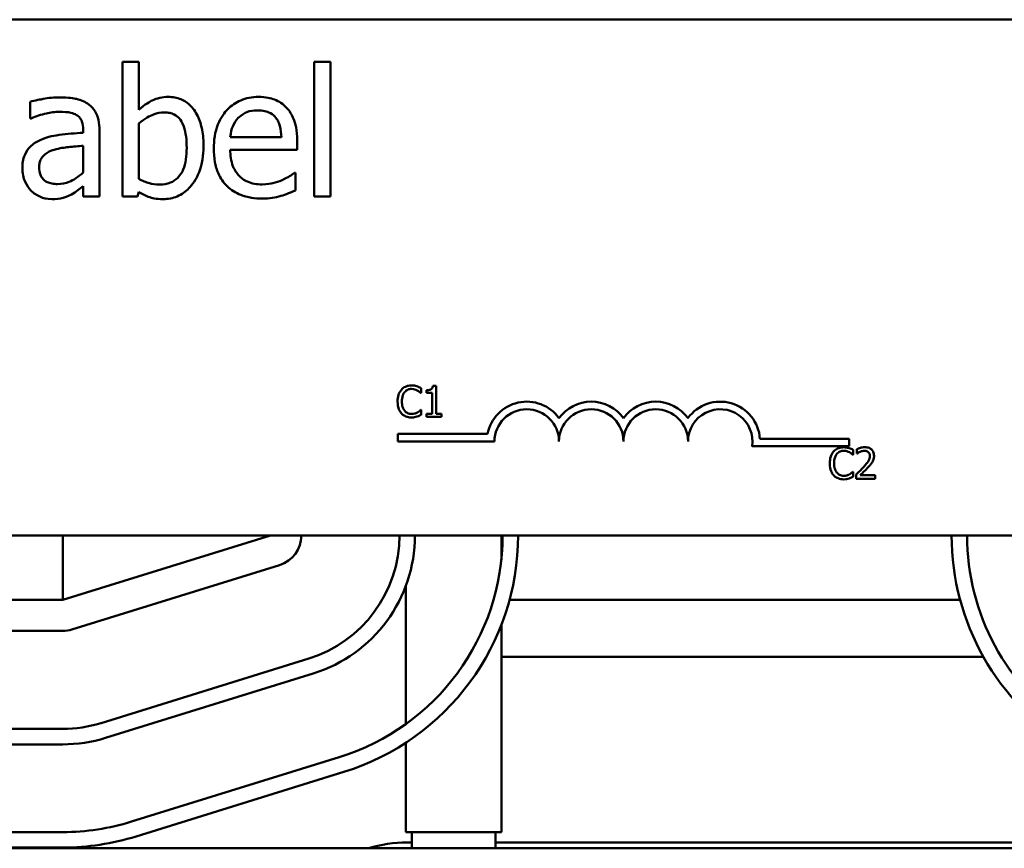
# Model space of a CAD drawing. Units: inches. Extents: x 1 to 43, y 0.5 to 33.5.
# Drawn here: x 8.9 to 10.8, y 26.6 to 28.2 of the extents above; entities that cross this region are included whole.
import ezdxf

# ---------------------------------------------------------------- set-up
doc = ezdxf.new("R2010")
doc.units = ezdxf.units.IN
doc.header["$LTSCALE"] = 2
doc.header["$MEASUREMENT"] = 0
doc.layers.add('Visible (ANSI)', color=7, linetype='Continuous', lineweight=50)

msp = doc.modelspace()

# ---------------------------------------------------------------- linework, layer by layer
at = {"layer": 'Visible (ANSI)'}
for p, q in [((6.1516, 28.2103), (10.9716, 28.2103)), ((9.1483, 28.1287), (9.1167, 28.1287)), ((9.1167, 28.1287), (9.1167, 27.8676)), ((9.1483, 28.0356), (9.1483, 28.1287)), ((9.4883, 28.1287), (9.4883, 27.8676)), ((9.5199, 28.1287), (9.4883, 28.1287)), ((9.5199, 27.8676), (9.5199, 28.1287)), ((8.938, 28.0511), (8.938, 28.0189)), ((8.938, 28.0189), (8.9399, 28.0189)), ((9.0408, 27.9971), (9.0408, 27.991)), ((9.0724, 27.8676), (9.0724, 27.9958)), ((9.1483, 27.9014), (9.1483, 28.009)), ((9.4249, 27.9823), (9.3258, 27.9823)), ((9.4557, 27.9582), (9.4557, 27.9754)), ((9.0408, 27.9659), (9.0408, 27.9138)), ((9.3258, 27.9582), (9.4557, 27.9582)), ((9.4522, 27.9136), (9.4504, 27.9136)), ((9.4522, 27.8791), (9.4522, 27.9136)), ((9.0408, 27.8875), (9.0408, 27.8676)), ((9.0408, 27.8676), (9.0724, 27.8676)), ((9.1167, 27.8676), (9.1463, 27.8676)), ((9.1463, 27.8676), (9.1483, 27.8763)), ((9.4883, 27.8676), (9.5199, 27.8676)), ((9.6955, 27.4865), (9.6955, 27.4961)), ((9.7246, 27.5003), (9.7183, 27.5003)), ((9.7246, 27.4463), (9.7246, 27.5003)), ((9.6949, 27.4865), (9.6955, 27.4865)), ((9.7059, 27.492), (9.7059, 27.4865)), ((9.7059, 27.4865), (9.7168, 27.4865)), ((9.7168, 27.4865), (9.7168, 27.4463)), ((9.6955, 27.4537), (9.6949, 27.4537)), ((9.6955, 27.4442), (9.6955, 27.4537)), ((9.7168, 27.4463), (9.7059, 27.4463)), ((9.7059, 27.4463), (9.7059, 27.4401)), ((9.7059, 27.4401), (9.7352, 27.4401)), ((9.7352, 27.4463), (9.7246, 27.4463)), ((9.7352, 27.4401), (9.7352, 27.4463)), ((9.6503, 27.3925), (9.6503, 27.4072)), ((9.6503, 27.4072), (9.8245, 27.4072)), ((9.8378, 27.3925), (9.6503, 27.3925)), ((10.5253, 27.3831), (10.337, 27.3831)), ((10.3523, 27.3978), (10.5253, 27.3978)), ((10.5253, 27.3978), (10.5253, 27.3831)), ((10.5324, 27.3665), (10.5331, 27.3665)), ((10.5331, 27.3665), (10.5331, 27.3762)), ((10.5401, 27.3778), (10.5401, 27.3693)), ((10.5401, 27.3693), (10.5405, 27.3693)), ((10.5331, 27.3338), (10.5325, 27.3338)), ((10.5331, 27.3242), (10.5331, 27.3338)), ((10.5388, 27.3287), (10.5388, 27.3202)), ((10.5758, 27.3271), (10.5463, 27.3271)), ((10.5758, 27.3202), (10.5758, 27.3271)), ((10.5388, 27.3202), (10.5758, 27.3202)), ((10.9716, 27.2103), (6.1516, 27.2103)), ((9.0011, 27.0853), (9.0011, 27.2103)), ((9.0011, 27.0853), (9.4036, 27.2103)), ((9.8511, 27.1629), (9.8511, 27.2103)), ((9.4214, 27.153), (9.0189, 27.028)), ((9.6661, 26.8448), (9.6661, 27.1128)), ((8.0061, 27.0853), (9.0011, 27.0853)), ((10.7402, 27.0853), (9.8671, 27.0853)), ((9.0011, 27.0253), (8.8161, 27.0253)), ((9.8511, 26.6353), (9.8511, 27.0366)), ((9.4778, 26.9715), (9.0753, 26.8465)), ((10.7851, 26.9753), (9.8511, 26.9753)), ((9.0842, 26.8179), (9.4867, 26.9429)), ((9.0011, 26.8353), (8.7444, 26.8353)), ((8.7444, 26.8053), (9.0011, 26.8053)), ((9.6661, 26.6353), (9.6661, 26.8084)), ((9.1346, 26.6555), (9.5371, 26.7805)), ((9.546, 26.7519), (9.1435, 26.6269)), ((8.0061, 26.6353), (9.0011, 26.6353)), ((9.8511, 26.6353), (9.6661, 26.6353)), ((9.6776, 26.6353), (9.6776, 26.6038)), ((9.8396, 26.6353), (9.8396, 26.6038)), ((13.0036, 26.6038), (4.0036, 26.6038)), ((9.0011, 26.6053), (8.0061, 26.6053)), ((9.6686, 26.6153), (9.6776, 26.6153)), ((9.8396, 26.6153), (10.8636, 26.6153))]:
    msp.add_line(p, q, dxfattribs=at)
for centre, radius, start, end in [((9.9003, 27.3925), 0.0772, 35.9425, 169.0242), ((10.0253, 27.3925), 0.0772, 35.9425, 144.0575), ((10.1503, 27.3925), 0.0772, 35.9425, 144.0575), ((10.2753, 27.3925), 0.0772, 3.8949, 144.0575), ((9.9003, 27.3925), 0.0625, 0, 180), ((10.0253, 27.3925), 0.0625, 0, 180), ((10.1503, 27.3925), 0.0625, 0, 180), ((10.2753, 27.3925), 0.0625, 351.2996, 180), ((9.4036, 27.2103), 0.06, 287.2527, 0), ((9.4036, 27.2103), 0.25, 287.2527, 0), ((9.4036, 27.2103), 0.28, 287.2527, 0), ((9.4036, 27.2103), 0.45, 287.2527, 0), ((9.4036, 27.2103), 0.48, 287.2527, 0), ((11.2036, 27.2103), 0.48, 180, 238.9608), ((11.2036, 27.2103), 0.45, 180, 236.633), ((9.0011, 27.0853), 0.06, 270, 287.2527), ((9.0011, 27.0853), 0.25, 270, 287.2527), ((9.0011, 27.0853), 0.28, 270, 287.2527), ((9.0011, 27.0853), 0.45, 270, 287.2527), ((9.0011, 27.0853), 0.48, 270, 287.2527), ((9.6686, 26.3653), 0.25, 90, 107.446)]:
    msp.add_arc(centre, radius, start, end, dxfattribs=at)
for points, knots in [([(8.9954, 28.0597), (8.9845, 28.0597), (8.9737, 28.0586), (8.9599, 28.056), (8.947, 28.0536), (8.938, 28.0511)], [-0.3096118, -0.3096118, -0.3096118, -0.3096118, -0.0708032, -0.0708032, 0, 0, 0, 0]), ([(9.0519, 28.0457), (9.0484, 28.0483), (9.0447, 28.0505), (9.0366, 28.0542), (9.0324, 28.0556), (9.0228, 28.0578), (9.013, 28.0597), (8.9954, 28.0597)], [-0.3526137, -0.3526137, -0.3526137, -0.3526137, -0.2442915, -0.2442915, -0.1341849, -0.1341849, 0, 0, 0, 0]), ([(9.2057, 28.0605), (9.2001, 28.0605), (9.1945, 28.0599), (9.1838, 28.0575), (9.1789, 28.0558), (9.1711, 28.0518), (9.1606, 28.0465), (9.1483, 28.0356)], [-0.5187818, -0.5187818, -0.5187818, -0.5187818, -0.3161709, -0.3161709, -0.1254282, -0.1254282, 0, 0, 0, 0]), ([(9.2739, 27.9644), (9.2739, 27.9752), (9.2732, 27.9862), (9.2694, 28.0058), (9.2668, 28.0148), (9.2583, 28.0324), (9.253, 28.0392), (9.2429, 28.0491), (9.2369, 28.0531), (9.2223, 28.0591), (9.2141, 28.0605), (9.2057, 28.0605)], [-0.2728845, -0.2728845, -0.2728845, -0.2728845, -0.2185106, -0.2185106, -0.1720136, -0.1720136, -0.119887, -0.119887, -0.0640531, -0.0640531, 0, 0, 0, 0]), ([(9.3805, 28.0605), (9.3744, 28.0605), (9.3683, 28.06), (9.3567, 28.0577), (9.3512, 28.0561), (9.3364, 28.0498), (9.328, 28.0439), (9.3148, 28.0304), (9.3074, 28.0211), (9.296, 27.9923), (9.2938, 27.9763), (9.2938, 27.9604)], [-0.5382093, -0.5382093, -0.5382093, -0.5382093, -0.455398, -0.455398, -0.3774992, -0.3774992, -0.2362758, -0.2362758, -0.1209465, -0.1209465, 0, 0, 0, 0]), ([(9.4348, 28.0396), (9.4315, 28.0431), (9.428, 28.0462), (9.42, 28.0516), (9.4158, 28.0537), (9.4045, 28.058), (9.3947, 28.0605), (9.3805, 28.0605)], [-0.2487334, -0.2487334, -0.2487334, -0.2487334, -0.178178, -0.178178, -0.108169, -0.108169, 0, 0, 0, 0]), ([(8.9399, 28.0189), (8.9494, 28.023), (8.9593, 28.0262), (8.9767, 28.03), (8.9861, 28.0317), (8.9952, 28.0317)], [-0.1651145, -0.1651145, -0.1651145, -0.1651145, -0.0687608, -0.0687608, 0, 0, 0, 0]), ([(8.9952, 28.0317), (9.0021, 28.0317), (9.0108, 28.0312), (9.0209, 28.0289), (9.0246, 28.0275), (9.028, 28.0254)], [-0.07898009, -0.07898009, -0.07898009, -0.07898009, -0.0301634, -0.0301634, 0, 0, 0, 0]), ([(9.0724, 27.9958), (9.0724, 28.0026), (9.0718, 28.0095), (9.069, 28.0218), (9.0671, 28.0271), (9.061, 28.0375), (9.0569, 28.042), (9.0519, 28.0457)], [-0.1427745, -0.1427745, -0.1427745, -0.1427745, -0.0913032, -0.0913032, -0.0472943, -0.0472943, 0, 0, 0, 0]), ([(9.1483, 28.009), (9.1596, 28.0188), (9.1707, 28.024), (9.1838, 28.029), (9.1909, 28.0305), (9.1982, 28.0305)], [-0.106876, -0.106876, -0.106876, -0.106876, -0.0554562, -0.0554562, 0, 0, 0, 0]), ([(9.1982, 28.0305), (9.2016, 28.0305), (9.2051, 28.0302), (9.2115, 28.0288), (9.2145, 28.0278), (9.2212, 28.0244), (9.2245, 28.0217), (9.2292, 28.0162), (9.2326, 28.0116), (9.2399, 27.9911), (9.2413, 27.9765), (9.2413, 27.962)], [-0.4863708, -0.4863708, -0.4863708, -0.4863708, -0.3922062, -0.3922062, -0.3066614, -0.3066614, -0.1878236, -0.1878236, -0.1104547, -0.1104547, 0, 0, 0, 0]), ([(9.3412, 28.0197), (9.3479, 28.0265), (9.3541, 28.0294), (9.3641, 28.0336), (9.3716, 28.0345), (9.3787, 28.0345)], [-0.08308664, -0.08308664, -0.08308664, -0.08308664, -0.05415344, -0.05415344, 0, 0, 0, 0]), ([(9.3787, 28.0345), (9.3834, 28.0345), (9.3882, 28.0342), (9.3956, 28.0325), (9.3996, 28.0313), (9.4079, 28.0266), (9.4113, 28.0236), (9.4141, 28.02)], [-0.1342733, -0.1342733, -0.1342733, -0.1342733, -0.072691, -0.072691, -0.0352981, -0.0352981, 0, 0, 0, 0]), ([(9.4557, 27.9754), (9.4557, 27.9967), (9.452, 28.0095), (9.4453, 28.0259), (9.4408, 28.0332), (9.4348, 28.0396)], [-0.1351959, -0.1351959, -0.1351959, -0.1351959, -0.0665976, -0.0665976, 0, 0, 0, 0]), ([(9.028, 28.0254), (9.0303, 28.024), (9.0323, 28.0222), (9.0353, 28.0185), (9.037, 28.0161), (9.0401, 28.0082), (9.0408, 28.0027), (9.0408, 27.9971)], [-0.1097787, -0.1097787, -0.1097787, -0.1097787, -0.0719227, -0.0719227, -0.0427057, -0.0427057, 0, 0, 0, 0]), ([(9.3258, 27.9823), (9.3266, 27.9919), (9.3286, 27.9985), (9.333, 28.0094), (9.3366, 28.0149), (9.3412, 28.0197)], [-0.08949453, -0.08949453, -0.08949453, -0.08949453, -0.05085366, -0.05085366, 0, 0, 0, 0]), ([(9.4141, 28.02), (9.4159, 28.0178), (9.4174, 28.0154), (9.4202, 28.0097), (9.4212, 28.0066), (9.4238, 27.9973), (9.4246, 27.9896), (9.4249, 27.9823)], [-0.08710877, -0.08710877, -0.08710877, -0.08710877, -0.0733877, -0.0733877, -0.05561219, -0.05561219, 0, 0, 0, 0]), ([(8.9571, 27.9768), (8.95, 27.9737), (8.9434, 27.9695), (8.935, 27.961), (8.9307, 27.9559), (8.9241, 27.9396), (8.9228, 27.9307), (8.9228, 27.9219)], [-0.2559412, -0.2559412, -0.2559412, -0.2559412, -0.133973, -0.133973, -0.0673476, -0.0673476, 0, 0, 0, 0]), ([(9.0408, 27.991), (9.0253, 27.9901), (9.0097, 27.9888), (8.9884, 27.9861), (8.9726, 27.984), (8.9571, 27.9768)], [-0.467826, -0.467826, -0.467826, -0.467826, -0.130352, -0.130352, 0, 0, 0, 0]), ([(8.9555, 27.9241), (8.9555, 27.927), (8.9557, 27.93), (8.9569, 27.9354), (8.9578, 27.9379), (8.9603, 27.9424), (8.9623, 27.9454), (8.9718, 27.9532), (8.9779, 27.9562), (8.9844, 27.9582)], [-0.185396, -0.185396, -0.185396, -0.185396, -0.1371143, -0.1371143, -0.0936334, -0.0936334, -0.0520544, -0.0520544, 0, 0, 0, 0]), ([(8.9844, 27.9582), (8.995, 27.9613), (9.0047, 27.9624), (9.0212, 27.964), (9.0317, 27.9651), (9.0408, 27.9659)], [-0.127677, -0.127677, -0.127677, -0.127677, -0.0689972, -0.0689972, 0, 0, 0, 0]), ([(9.2413, 27.962), (9.2413, 27.9462), (9.2394, 27.9315), (9.2327, 27.9153), (9.2295, 27.9093), (9.2198, 27.8997), (9.2151, 27.8965), (9.2033, 27.8917), (9.1965, 27.8907), (9.1897, 27.8907)], [-0.3132399, -0.3132399, -0.3132399, -0.3132399, -0.1569059, -0.1569059, -0.0964293, -0.0964293, -0.0523714, -0.0523714, 0, 0, 0, 0]), ([(9.1957, 27.8623), (9.2005, 27.8623), (9.2052, 27.8628), (9.2144, 27.8645), (9.2187, 27.8659), (9.2316, 27.8714), (9.2392, 27.8769), (9.2521, 27.8902), (9.2597, 27.9), (9.2717, 27.9303), (9.2739, 27.9475), (9.2739, 27.9644)], [-0.4936195, -0.4936195, -0.4936195, -0.4936195, -0.4316083, -0.4316083, -0.3718623, -0.3718623, -0.2482128, -0.2482128, -0.1291313, -0.1291313, 0, 0, 0, 0]), ([(9.2938, 27.9604), (9.2938, 27.9517), (9.2944, 27.9429), (9.2974, 27.9267), (9.2996, 27.9192), (9.3069, 27.9027), (9.3125, 27.8944), (9.3274, 27.8799), (9.3362, 27.8744), (9.3593, 27.8653), (9.3739, 27.8633), (9.3882, 27.8633)], [-0.3928263, -0.3928263, -0.3928263, -0.3928263, -0.3265091, -0.3265091, -0.2674483, -0.2674483, -0.1894254, -0.1894254, -0.1092132, -0.1092132, 0, 0, 0, 0]), ([(9.3878, 27.8909), (9.3827, 27.8909), (9.3775, 27.8913), (9.3679, 27.8931), (9.3634, 27.8944), (9.3527, 27.8991), (9.3471, 27.9031), (9.339, 27.9116), (9.3344, 27.9174), (9.3271, 27.9365), (9.3258, 27.9475), (9.3258, 27.9582)], [-0.4183284, -0.4183284, -0.4183284, -0.4183284, -0.3381187, -0.3381187, -0.2651812, -0.2651812, -0.1557254, -0.1557254, -0.0813351, -0.0813351, 0, 0, 0, 0]), ([(8.9228, 27.9219), (8.9228, 27.9174), (8.9233, 27.9129), (8.9252, 27.904), (8.9265, 27.8998), (8.9311, 27.8895), (8.9347, 27.8838), (8.9395, 27.8789)], [-0.1197163, -0.1197163, -0.1197163, -0.1197163, -0.0856838, -0.0856838, -0.0518157, -0.0518157, 0, 0, 0, 0]), ([(8.9911, 27.8915), (8.9875, 27.8915), (8.9838, 27.8918), (8.9771, 27.8931), (8.974, 27.894), (8.9674, 27.8971), (8.9649, 27.8992), (8.9609, 27.9035), (8.9591, 27.9064), (8.9561, 27.9142), (8.9555, 27.9192), (8.9555, 27.9241)], [-0.1123563, -0.1123563, -0.1123563, -0.1123563, -0.0961711, -0.0961711, -0.0821634, -0.0821634, -0.0636998, -0.0636998, -0.0374242, -0.0374242, 0, 0, 0, 0]), ([(9.0408, 27.9138), (9.0315, 27.9054), (9.0215, 27.8991), (9.0065, 27.8928), (8.9989, 27.8915), (8.9911, 27.8915)], [-0.1242477, -0.1242477, -0.1242477, -0.1242477, -0.0593512, -0.0593512, 0, 0, 0, 0]), ([(9.1897, 27.8907), (9.1803, 27.8907), (9.1736, 27.892), (9.1624, 27.895), (9.1549, 27.8982), (9.1483, 27.9014)], [-0.08814546, -0.08814546, -0.08814546, -0.08814546, -0.05591676, -0.05591676, 0, 0, 0, 0]), ([(9.4263, 27.8992), (9.4205, 27.8966), (9.4143, 27.8947), (9.4047, 27.8924), (9.3975, 27.8909), (9.3878, 27.8909)], [-0.205267, -0.205267, -0.205267, -0.205267, -0.0735942, -0.0735942, 0, 0, 0, 0]), ([(9.4504, 27.9136), (9.4475, 27.9111), (9.444, 27.9088), (9.4374, 27.9048), (9.433, 27.9024), (9.4263, 27.8992)], [-0.1139412, -0.1139412, -0.1139412, -0.1139412, -0.0565188, -0.0565188, 0, 0, 0, 0]), ([(8.9395, 27.8789), (8.9448, 27.8736), (8.9509, 27.8696), (8.9626, 27.8647), (8.97, 27.8623), (8.9798, 27.8623)], [-0.1822526, -0.1822526, -0.1822526, -0.1822526, -0.074672, -0.074672, 0, 0, 0, 0]), ([(9.0179, 27.8714), (9.0223, 27.8737), (9.0265, 27.8765), (9.0338, 27.8822), (9.0373, 27.8849), (9.0408, 27.8875)], [-0.07074424, -0.07074424, -0.07074424, -0.07074424, -0.03303791, -0.03303791, 0, 0, 0, 0]), ([(9.4237, 27.8686), (9.4286, 27.87), (9.4337, 27.8718), (9.4408, 27.8746), (9.4469, 27.877), (9.4522, 27.8791)], [-0.1324569, -0.1324569, -0.1324569, -0.1324569, -0.0439917, -0.0439917, 0, 0, 0, 0]), ([(8.9798, 27.8623), (8.9881, 27.8623), (8.9959, 27.8629), (9.0042, 27.8654), (9.0098, 27.8671), (9.0179, 27.8714)], [-0.2339448, -0.2339448, -0.2339448, -0.2339448, -0.069407, -0.069407, 0, 0, 0, 0]), ([(9.1483, 27.8763), (9.1551, 27.8722), (9.1622, 27.8687), (9.173, 27.8649), (9.1811, 27.8623), (9.1957, 27.8623)], [-0.366904, -0.366904, -0.366904, -0.366904, -0.1117471, -0.1117471, 0, 0, 0, 0]), ([(9.3882, 27.8633), (9.3942, 27.8633), (9.4011, 27.8636), (9.4127, 27.8656), (9.4182, 27.867), (9.4237, 27.8686)], [-0.08925635, -0.08925635, -0.08925635, -0.08925635, -0.04337282, -0.04337282, 0, 0, 0, 0]), ([(9.677, 27.5012), (9.6748, 27.5012), (9.6727, 27.501), (9.6687, 27.5002), (9.6669, 27.4995), (9.6621, 27.4973), (9.6596, 27.4954), (9.6575, 27.4929)], [-0.05600159, -0.05600159, -0.05600159, -0.05600159, -0.03985515, -0.03985515, -0.02469419, -0.02469419, 0, 0, 0, 0]), ([(9.6875, 27.4996), (9.6853, 27.5003), (9.6834, 27.5006), (9.6808, 27.5011), (9.6789, 27.5012), (9.677, 27.5012)], [-0.0201974, -0.0201974, -0.0201974, -0.0201974, -0.01441742, -0.01441742, 0, 0, 0, 0]), ([(9.6955, 27.4961), (9.6936, 27.4971), (9.6922, 27.4978), (9.6902, 27.4987), (9.6889, 27.4992), (9.6875, 27.4996)], [-0.01703196, -0.01703196, -0.01703196, -0.01703196, -0.01078588, -0.01078588, 0, 0, 0, 0]), ([(9.7183, 27.5003), (9.7183, 27.4995), (9.7181, 27.4987), (9.7178, 27.4972), (9.7175, 27.4966), (9.7168, 27.4953), (9.7163, 27.4947), (9.7154, 27.4939), (9.7147, 27.4934), (9.7111, 27.4922), (9.7085, 27.492), (9.7059, 27.492)], [-0.1005438, -0.1005438, -0.1005438, -0.1005438, -0.0762723, -0.0762723, -0.0553229, -0.0553229, -0.032618, -0.032618, -0.0195337, -0.0195337, 0, 0, 0, 0]), ([(9.6575, 27.4929), (9.6544, 27.4895), (9.6528, 27.4857), (9.6505, 27.479), (9.65, 27.4745), (9.65, 27.4701)], [-0.05391515, -0.05391515, -0.05391515, -0.05391515, -0.03350656, -0.03350656, 0, 0, 0, 0]), ([(9.6583, 27.4701), (9.6583, 27.4737), (9.6587, 27.4779), (9.661, 27.4843), (9.6621, 27.4864), (9.6636, 27.4882)], [-0.05178779, -0.05178779, -0.05178779, -0.05178779, -0.0180011, -0.0180011, 0, 0, 0, 0]), ([(9.6636, 27.4882), (9.6645, 27.4893), (9.6656, 27.4902), (9.6678, 27.4919), (9.669, 27.4925), (9.6724, 27.494), (9.6746, 27.4944), (9.6769, 27.4944)], [-0.03856829, -0.03856829, -0.03856829, -0.03856829, -0.02801144, -0.02801144, -0.0176707, -0.0176707, 0, 0, 0, 0]), ([(9.6769, 27.4944), (9.6803, 27.4944), (9.6823, 27.4938), (9.6848, 27.4931), (9.6865, 27.4924), (9.6881, 27.4915)], [-0.02039428, -0.02039428, -0.02039428, -0.02039428, -0.01376019, -0.01376019, 0, 0, 0, 0]), ([(9.6881, 27.4915), (9.6904, 27.4903), (9.6911, 27.4897), (9.693, 27.4881), (9.694, 27.4873), (9.6949, 27.4865)], [-0.01883133, -0.01883133, -0.01883133, -0.01883133, -0.0086958, -0.0086958, 0, 0, 0, 0]), ([(9.65, 27.4701), (9.65, 27.4636), (9.651, 27.4587), (9.6539, 27.4518), (9.6554, 27.4492), (9.6575, 27.4469)], [-0.0565393, -0.0565393, -0.0565393, -0.0565393, -0.02330056, -0.02330056, 0, 0, 0, 0]), ([(9.6638, 27.4519), (9.6613, 27.455), (9.6602, 27.4583), (9.6587, 27.4628), (9.6583, 27.4666), (9.6583, 27.4701)], [-0.03644733, -0.03644733, -0.03644733, -0.03644733, -0.02691563, -0.02691563, 0, 0, 0, 0]), ([(9.6575, 27.4469), (9.6587, 27.4456), (9.66, 27.4445), (9.6633, 27.4422), (9.665, 27.4415), (9.6695, 27.4397), (9.6731, 27.4391), (9.6768, 27.4391)], [-0.04386232, -0.04386232, -0.04386232, -0.04386232, -0.03702527, -0.03702527, -0.0282377, -0.0282377, 0, 0, 0, 0]), ([(9.6769, 27.446), (9.6755, 27.446), (9.6742, 27.4461), (9.6713, 27.4468), (9.67, 27.4473), (9.667, 27.4488), (9.6653, 27.4502), (9.6638, 27.4519)], [-0.03238995, -0.03238995, -0.03238995, -0.03238995, -0.0253562, -0.0253562, -0.01712674, -0.01712674, 0, 0, 0, 0]), ([(9.6768, 27.4391), (9.6803, 27.4391), (9.682, 27.4394), (9.6843, 27.4398), (9.6859, 27.4403), (9.6875, 27.4408)], [-0.01789879, -0.01789879, -0.01789879, -0.01789879, -0.01266255, -0.01266255, 0, 0, 0, 0]), ([(9.6885, 27.4489), (9.6863, 27.4477), (9.6841, 27.447), (9.6812, 27.4462), (9.6791, 27.446), (9.6769, 27.446)], [-0.02278521, -0.02278521, -0.02278521, -0.02278521, -0.01647079, -0.01647079, 0, 0, 0, 0]), ([(9.6875, 27.4408), (9.69, 27.4416), (9.6913, 27.4422), (9.693, 27.443), (9.6942, 27.4436), (9.6955, 27.4442)], [-0.01416488, -0.01416488, -0.01416488, -0.01416488, -0.01047492, -0.01047492, 0, 0, 0, 0]), ([(9.6949, 27.4537), (9.694, 27.4528), (9.6927, 27.4518), (9.6912, 27.4506), (9.6899, 27.4497), (9.6885, 27.4489)], [-0.01495538, -0.01495538, -0.01495538, -0.01495538, -0.01159733, -0.01159733, 0, 0, 0, 0]), ([(10.5145, 27.3812), (10.5124, 27.3812), (10.5103, 27.381), (10.5063, 27.3802), (10.5045, 27.3796), (10.4997, 27.3773), (10.4972, 27.3754), (10.495, 27.373)], [-0.05600159, -0.05600159, -0.05600159, -0.05600159, -0.03985515, -0.03985515, -0.02469419, -0.02469419, 0, 0, 0, 0]), ([(10.5251, 27.3797), (10.5229, 27.3803), (10.521, 27.3807), (10.5183, 27.3811), (10.5164, 27.3812), (10.5145, 27.3812)], [-0.0201974, -0.0201974, -0.0201974, -0.0201974, -0.01441742, -0.01441742, 0, 0, 0, 0]), ([(10.5554, 27.3814), (10.5516, 27.3814), (10.5483, 27.3806), (10.5446, 27.3796), (10.542, 27.3788), (10.5401, 27.3778)], [-0.02537479, -0.02537479, -0.02537479, -0.02537479, -0.01636059, -0.01636059, 0, 0, 0, 0]), ([(10.5733, 27.3649), (10.5733, 27.3662), (10.5732, 27.3675), (10.5728, 27.3699), (10.5724, 27.3711), (10.5712, 27.3739), (10.5701, 27.3755), (10.5677, 27.3779), (10.5661, 27.3791), (10.5611, 27.3811), (10.5582, 27.3814), (10.5554, 27.3814)], [-0.0959954, -0.0959954, -0.0959954, -0.0959954, -0.07980065, -0.07980065, -0.06487587, -0.06487587, -0.04062092, -0.04062092, -0.02135969, -0.02135969, 0, 0, 0, 0]), ([(10.495, 27.373), (10.492, 27.3695), (10.4904, 27.3658), (10.4881, 27.3591), (10.4876, 27.3545), (10.4876, 27.3501)], [-0.05391515, -0.05391515, -0.05391515, -0.05391515, -0.03350656, -0.03350656, 0, 0, 0, 0]), ([(10.4959, 27.3501), (10.4959, 27.3537), (10.4963, 27.3579), (10.4986, 27.3643), (10.4997, 27.3664), (10.5012, 27.3683)], [-0.05178779, -0.05178779, -0.05178779, -0.05178779, -0.0180011, -0.0180011, 0, 0, 0, 0]), ([(10.5012, 27.3683), (10.5021, 27.3693), (10.5031, 27.3703), (10.5054, 27.3719), (10.5066, 27.3726), (10.5099, 27.374), (10.5122, 27.3744), (10.5145, 27.3744)], [-0.03856829, -0.03856829, -0.03856829, -0.03856829, -0.02801144, -0.02801144, -0.0176707, -0.0176707, 0, 0, 0, 0]), ([(10.5145, 27.3744), (10.5179, 27.3744), (10.5199, 27.3739), (10.5224, 27.3731), (10.5241, 27.3724), (10.5257, 27.3716)], [-0.02039428, -0.02039428, -0.02039428, -0.02039428, -0.01376019, -0.01376019, 0, 0, 0, 0]), ([(10.5331, 27.3762), (10.5312, 27.3772), (10.5298, 27.3778), (10.5278, 27.3787), (10.5264, 27.3792), (10.5251, 27.3797)], [-0.01703196, -0.01703196, -0.01703196, -0.01703196, -0.01078588, -0.01078588, 0, 0, 0, 0]), ([(10.5257, 27.3716), (10.528, 27.3703), (10.5287, 27.3697), (10.5306, 27.3682), (10.5316, 27.3673), (10.5324, 27.3665)], [-0.01883133, -0.01883133, -0.01883133, -0.01883133, -0.0086958, -0.0086958, 0, 0, 0, 0]), ([(10.5405, 27.3693), (10.5413, 27.3699), (10.5422, 27.3704), (10.5441, 27.3716), (10.5452, 27.3721), (10.5463, 27.3726)], [-0.01709269, -0.01709269, -0.01709269, -0.01709269, -0.00936796, -0.00936796, 0, 0, 0, 0]), ([(10.5463, 27.3726), (10.5483, 27.3734), (10.5499, 27.3738), (10.5519, 27.3743), (10.5534, 27.3745), (10.5549, 27.3745)], [-0.01621929, -0.01621929, -0.01621929, -0.01621929, -0.01114601, -0.01114601, 0, 0, 0, 0]), ([(10.5652, 27.3645), (10.5652, 27.3629), (10.565, 27.3613), (10.5641, 27.3582), (10.5635, 27.3566), (10.5608, 27.3519), (10.5574, 27.3477), (10.5533, 27.3431)], [-0.08762492, -0.08762492, -0.08762492, -0.08762492, -0.06763594, -0.06763594, -0.04692782, -0.04692782, 0, 0, 0, 0]), ([(10.5549, 27.3745), (10.5568, 27.3745), (10.5581, 27.3741), (10.5602, 27.3734), (10.5613, 27.3728), (10.5622, 27.372)], [-0.0167019, -0.0167019, -0.0167019, -0.0167019, -0.00937535, -0.00937535, 0, 0, 0, 0]), ([(10.5622, 27.372), (10.5627, 27.3716), (10.5631, 27.3712), (10.5639, 27.37), (10.5642, 27.3694), (10.565, 27.3675), (10.5652, 27.366), (10.5652, 27.3645)], [-0.01799053, -0.01799053, -0.01799053, -0.01799053, -0.01511041, -0.01511041, -0.01146257, -0.01146257, 0, 0, 0, 0]), ([(10.5702, 27.3529), (10.5716, 27.3553), (10.5722, 27.3573), (10.5731, 27.3605), (10.5733, 27.3627), (10.5733, 27.3649)], [-0.02530612, -0.02530612, -0.02530612, -0.02530612, -0.01672719, -0.01672719, 0, 0, 0, 0]), ([(10.4876, 27.3501), (10.4876, 27.3437), (10.4886, 27.3387), (10.4915, 27.3318), (10.493, 27.3292), (10.4951, 27.327)], [-0.0565393, -0.0565393, -0.0565393, -0.0565393, -0.02330056, -0.02330056, 0, 0, 0, 0]), ([(10.5014, 27.332), (10.4989, 27.335), (10.4978, 27.3383), (10.4962, 27.3428), (10.4959, 27.3466), (10.4959, 27.3501)], [-0.03644733, -0.03644733, -0.03644733, -0.03644733, -0.02691563, -0.02691563, 0, 0, 0, 0]), ([(10.5533, 27.3431), (10.55, 27.3395), (10.5478, 27.3373), (10.5439, 27.3335), (10.5413, 27.331), (10.5388, 27.3287)], [-0.04170724, -0.04170724, -0.04170724, -0.04170724, -0.02643388, -0.02643388, 0, 0, 0, 0]), ([(10.5622, 27.3427), (10.5637, 27.3443), (10.5652, 27.346), (10.568, 27.3494), (10.5692, 27.3511), (10.5702, 27.3529)], [-0.03315218, -0.03315218, -0.03315218, -0.03315218, -0.0160429, -0.0160429, 0, 0, 0, 0]), ([(10.4951, 27.327), (10.4963, 27.3257), (10.4976, 27.3245), (10.5009, 27.3222), (10.5026, 27.3215), (10.5071, 27.3197), (10.5107, 27.3191), (10.5144, 27.3191)], [-0.04386232, -0.04386232, -0.04386232, -0.04386232, -0.03702527, -0.03702527, -0.0282377, -0.0282377, 0, 0, 0, 0]), ([(10.5145, 27.326), (10.5131, 27.326), (10.5118, 27.3261), (10.5088, 27.3268), (10.5076, 27.3274), (10.5046, 27.3289), (10.5029, 27.3303), (10.5014, 27.332)], [-0.03238995, -0.03238995, -0.03238995, -0.03238995, -0.0253562, -0.0253562, -0.01712674, -0.01712674, 0, 0, 0, 0]), ([(10.5261, 27.329), (10.5239, 27.3277), (10.5217, 27.3271), (10.5188, 27.3262), (10.5167, 27.326), (10.5145, 27.326)], [-0.02278521, -0.02278521, -0.02278521, -0.02278521, -0.01647079, -0.01647079, 0, 0, 0, 0]), ([(10.5251, 27.3208), (10.5276, 27.3216), (10.5289, 27.3223), (10.5306, 27.3231), (10.5318, 27.3237), (10.5331, 27.3242)], [-0.01416488, -0.01416488, -0.01416488, -0.01416488, -0.01047492, -0.01047492, 0, 0, 0, 0]), ([(10.5325, 27.3338), (10.5315, 27.3328), (10.5303, 27.3318), (10.5288, 27.3306), (10.5274, 27.3297), (10.5261, 27.329)], [-0.01495538, -0.01495538, -0.01495538, -0.01495538, -0.01159733, -0.01159733, 0, 0, 0, 0]), ([(10.5463, 27.3271), (10.5491, 27.3297), (10.5526, 27.333), (10.5566, 27.3369), (10.5595, 27.3397), (10.5622, 27.3427)], [-0.04283915, -0.04283915, -0.04283915, -0.04283915, -0.03037008, -0.03037008, 0, 0, 0, 0]), ([(10.5144, 27.3191), (10.5179, 27.3191), (10.5196, 27.3194), (10.5219, 27.3198), (10.5235, 27.3203), (10.5251, 27.3208)], [-0.01789879, -0.01789879, -0.01789879, -0.01789879, -0.01266255, -0.01266255, 0, 0, 0, 0])]:
    msp.add_open_spline(points, degree=3, knots=knots, dxfattribs=at)

doc.saveas('drawing.dxf')
